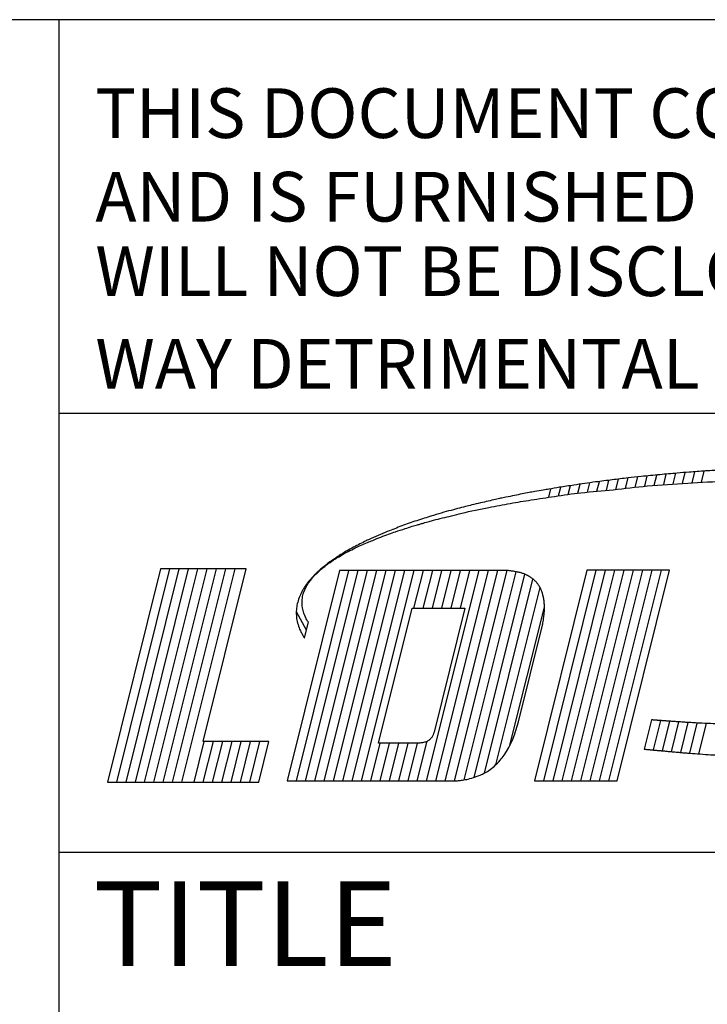
# Model space of a CAD drawing. Units: inches. Extents: x 0 to 17, y 0 to 11.
# Drawn here: x 12.7 to 13.4, y 1.1 to 2.2 of the extents above; entities that cross this region are included whole.
import ezdxf

# ---------------------------------------------------------------- set-up
doc = ezdxf.new("R2010")
doc.units = ezdxf.units.IN
doc.header["$LTSCALE"] = 0.935
doc.header["$MEASUREMENT"] = 0
doc.layers.get('0').update_dxf_attribs({"linetype": 'CONTINUOUS'})
doc.styles.get("Standard").update_dxf_attribs({"font": 'txt', "width": 0.8})

msp = doc.modelspace()

# ---------------------------------------------------------------- linework, layer by layer
at = {"color": 7, "linetype": 'CONTINUOUS'}
for p, q in [((16.3854, 2.1807), (8.4813, 2.1807)), ((12.725, 2.1807), (12.725, 0.425)), ((16.3854, 1.7446), (12.725, 1.7446)), ((13.4157, 1.6672), (13.4187, 1.6793)), ((13.4262, 1.6678), (13.4292, 1.6801)), ((13.4366, 1.6684), (13.4397, 1.6809)), ((13.3208, 1.6586), (13.3235, 1.6693)), ((13.3313, 1.6595), (13.3341, 1.6706)), ((13.3419, 1.6606), (13.3448, 1.672)), ((13.3525, 1.6618), (13.3554, 1.6733)), ((13.3631, 1.663), (13.366, 1.6744)), ((13.3737, 1.6641), (13.3765, 1.6755)), ((13.3843, 1.6651), (13.3871, 1.6765)), ((13.3948, 1.6659), (13.3976, 1.6775)), ((13.4052, 1.6666), (13.4082, 1.6784)), ((13.2676, 1.6519), (13.2699, 1.6613)), ((13.2783, 1.6535), (13.2807, 1.6631)), ((13.289, 1.655), (13.2914, 1.6647)), ((13.2996, 1.6564), (13.3021, 1.6663)), ((13.3102, 1.6576), (13.3128, 1.6679)), ((12.8375, 1.5726), (12.7787, 1.3363)), ((12.789, 1.3363), (12.8478, 1.5726)), ((12.7993, 1.3363), (12.8582, 1.5726)), ((12.8096, 1.3363), (12.8685, 1.5726)), ((12.8199, 1.3363), (12.8788, 1.5726)), ((12.8302, 1.3363), (12.8891, 1.5726)), ((12.9324, 1.5726), (12.8375, 1.5726)), ((12.8405, 1.3363), (12.8994, 1.5726)), ((12.8508, 1.3363), (12.9097, 1.5726)), ((12.8611, 1.3363), (12.92, 1.5726)), ((12.8847, 1.3812), (12.9324, 1.5726)), ((13.0358, 1.5708), (12.9776, 1.3377)), ((12.9879, 1.3377), (13.0461, 1.5708)), ((12.9982, 1.3377), (13.0564, 1.5708)), ((13.0085, 1.3377), (13.0667, 1.5708)), ((13.0188, 1.3377), (13.077, 1.5708)), ((13.0291, 1.3377), (13.0873, 1.5708)), ((13.2176, 1.5708), (13.0358, 1.5708)), ((13.0394, 1.3377), (13.0976, 1.5708)), ((13.0498, 1.3377), (13.108, 1.5708)), ((13.0601, 1.3377), (13.1183, 1.5708)), ((13.1181, 1.529), (13.1286, 1.5708)), ((13.1284, 1.529), (13.1389, 1.5708)), ((13.1322, 1.3377), (13.1904, 1.5708)), ((13.1387, 1.529), (13.1492, 1.5708)), ((13.1425, 1.3377), (13.2007, 1.5708)), ((13.149, 1.529), (13.1595, 1.5708)), ((13.1528, 1.3377), (13.211, 1.5708)), ((13.1593, 1.529), (13.1698, 1.5708)), ((13.1631, 1.3377), (13.2213, 1.5706)), ((13.1697, 1.529), (13.1801, 1.5708)), ((13.3098, 1.571), (13.2517, 1.3379)), ((13.2619, 1.3379), (13.3201, 1.571)), ((13.2722, 1.3379), (13.3304, 1.571)), ((13.2825, 1.3379), (13.3407, 1.571)), ((13.2928, 1.3379), (13.351, 1.571)), ((13.3031, 1.3379), (13.3613, 1.571)), ((13.4012, 1.571), (13.3098, 1.571)), ((13.3134, 1.3379), (13.3716, 1.571)), ((13.3237, 1.3379), (13.3819, 1.571)), ((13.334, 1.3379), (13.3922, 1.571)), ((13.3431, 1.3379), (13.4012, 1.571)), ((13.1737, 1.3389), (13.2313, 1.5694)), ((13.1847, 1.3416), (13.2409, 1.5666)), ((13.1962, 1.3464), (13.2499, 1.5613)), ((13.2088, 1.3556), (13.2578, 1.5518)), ((13.079, 1.3796), (13.1163, 1.529)), ((13.1163, 1.529), (13.1747, 1.529)), ((13.1747, 1.529), (13.1404, 1.3919)), ((13.2245, 1.3773), (13.2627, 1.5301)), ((13.2338, 1.4031), (13.2598, 1.5072)), ((13.3834, 1.372), (13.3915, 1.4046)), ((13.3934, 1.3711), (13.4016, 1.4039)), ((13.4035, 1.3701), (13.4117, 1.4031)), ((13.4136, 1.3692), (13.4219, 1.4024)), ((13.4237, 1.3684), (13.432, 1.4018)), ((13.4338, 1.3677), (13.4422, 1.4013)), ((12.8854, 1.3812), (12.8742, 1.3363)), ((12.8957, 1.3812), (12.8845, 1.3363)), ((12.9576, 1.3814), (12.8847, 1.3812)), ((12.906, 1.3812), (12.8948, 1.3363)), ((12.9163, 1.3813), (12.9051, 1.3363)), ((12.9266, 1.3813), (12.9154, 1.3363)), ((12.9369, 1.3814), (12.9257, 1.3363)), ((12.9472, 1.3814), (12.936, 1.3363)), ((12.9463, 1.3363), (12.9576, 1.3814)), ((13.0704, 1.3377), (13.0808, 1.3796)), ((13.1226, 1.3796), (13.079, 1.3796)), ((13.0807, 1.3377), (13.0911, 1.3796)), ((13.091, 1.3377), (13.1014, 1.3796)), ((13.1013, 1.3377), (13.1117, 1.3796)), ((13.1116, 1.3377), (13.122, 1.3796)), ((13.1219, 1.3377), (13.1329, 1.3816)), ((12.7787, 1.3363), (12.9463, 1.3363)), ((12.9776, 1.3377), (13.1629, 1.3377)), ((13.2517, 1.3379), (13.3431, 1.3379)), ((16.3854, 1.2585), (12.725, 1.2585))]:
    msp.add_line(p, q, dxfattribs=at)
at = {"color": 2, "linetype": 'CONTINUOUS'}
for p, q in [((12.999, 1.5048), (12.9879, 1.525)), ((12.9969, 1.496), (13.0012, 1.5136)), ((13.3814, 1.4053), (13.3732, 1.373))]:
    msp.add_line(p, q, dxfattribs=at)
for points, knots in [([(14.0326, 1.6318), (14.0286, 1.633), (14.0184, 1.6361), (14.0034, 1.64), (13.987, 1.6442), (13.9728, 1.6474), (13.9579, 1.6509), (13.9432, 1.6538), (13.9273, 1.6571), (13.9114, 1.6597), (13.8961, 1.6626), (13.8791, 1.665), (13.8624, 1.6677), (13.8423, 1.6701), (13.8223, 1.6728), (13.7985, 1.6752), (13.7745, 1.6778), (13.7493, 1.6795), (13.7254, 1.6816), (13.6997, 1.6827), (13.6773, 1.6839), (13.6571, 1.6845), (13.6412, 1.6851), (13.6225, 1.6854), (13.5998, 1.6858), (13.5759, 1.6857), (13.5511, 1.6855), (13.5257, 1.6849), (13.4998, 1.6843), (13.4773, 1.683), (13.4586, 1.682), (13.4413, 1.681), (13.4245, 1.6798), (13.4077, 1.6784), (13.39, 1.6768), (13.3719, 1.675), (13.3543, 1.6733), (13.3375, 1.671), (13.3216, 1.6691), (13.3073, 1.6672), (13.294, 1.665), (13.2807, 1.6632), (13.2694, 1.6611), (13.2604, 1.6597), (13.2531, 1.6584), (13.2452, 1.657), (13.2377, 1.6555), (13.2291, 1.6538), (13.2212, 1.6521), (13.2142, 1.6507), (13.2077, 1.6494), (13.2003, 1.6475), (13.1915, 1.6455), (13.1831, 1.6435), (13.1746, 1.6415), (13.1678, 1.6396), (13.1599, 1.6375), (13.1548, 1.6363), (13.1513, 1.6352)], [0, 0, 0, 0, 0.01407, 0.03586, 0.052356, 0.071227, 0.084652, 0.104172, 0.121508, 0.139303, 0.158445, 0.174081, 0.197253, 0.215248, 0.242473, 0.265263, 0.295853, 0.323962, 0.350171, 0.376828, 0.410645, 0.425595, 0.445011, 0.464241, 0.488818, 0.521228, 0.54487, 0.572481, 0.606975, 0.631983, 0.648529, 0.669962, 0.690429, 0.705247, 0.726727, 0.750373, 0.766669, 0.786395, 0.807321, 0.820844, 0.834759, 0.852845, 0.866194, 0.873201, 0.883846, 0.891083, 0.900095, 0.909608, 0.920613, 0.927282, 0.93374, 0.943128, 0.953012, 0.963999, 0.972164, 0.982469, 0.987752, 1, 1, 1, 1]), ([(13.1288, 1.6233), (13.1309, 1.6239), (13.1346, 1.6249), (13.1449, 1.6279), (13.157, 1.6305), (13.1773, 1.6358), (13.199, 1.6402), (13.2246, 1.6452), (13.2488, 1.649), (13.2749, 1.6531), (13.3052, 1.6574), (13.3396, 1.66), (13.3789, 1.6651), (13.4211, 1.6674), (13.4677, 1.6703), (13.5163, 1.6715), (13.5652, 1.6715), (13.6079, 1.672), (13.6441, 1.6705), (13.6747, 1.6698), (13.7051, 1.6677), (13.736, 1.6651), (13.7729, 1.6635), (13.8095, 1.6587), (13.8474, 1.6549), (13.8807, 1.6487), (13.9149, 1.6438), (13.944, 1.6374), (13.9694, 1.6319), (13.9877, 1.6275), (14.0003, 1.6239), (14.007, 1.622), (14.01, 1.6211), (14.0117, 1.6207), (14.0124, 1.6205), (14.013, 1.6203), (14.0134, 1.6202), (14.0136, 1.6201), (14.0137, 1.6201)], [0, 0, 0, 0, 0.007284, 0.012921, 0.035901, 0.049039, 0.0833, 0.110188, 0.136475, 0.165839, 0.198947, 0.238996, 0.28182, 0.331865, 0.38109, 0.438388, 0.49528, 0.545204, 0.581988, 0.616838, 0.647859, 0.684339, 0.721178, 0.77178, 0.808023, 0.849188, 0.885645, 0.923974, 0.94895, 0.973261, 0.987078, 0.99289, 0.996709, 0.997624, 0.998578, 0.999256, 0.99977, 1, 1, 1, 1]), ([(13.1513, 1.6352), (13.1475, 1.6341), (13.1382, 1.6312), (13.1232, 1.6267), (13.1069, 1.621), (13.0929, 1.6155), (13.0809, 1.6108), (13.0723, 1.6068), (13.0647, 1.6034), (13.0583, 1.6001), (13.0509, 1.5964), (13.0433, 1.592), (13.0366, 1.5883), (13.0318, 1.5848), (13.0283, 1.5825), (13.0254, 1.5805), (13.0231, 1.5789), (13.0213, 1.5774), (13.0195, 1.576), (13.0176, 1.5744), (13.0156, 1.5729), (13.0139, 1.5714), (13.0125, 1.5701), (13.0113, 1.5689), (13.0102, 1.5679), (13.009, 1.5667), (13.0075, 1.5654), (13.0058, 1.5635), (13.0036, 1.5608), (13.0007, 1.5579), (12.9983, 1.5541), (12.9958, 1.5508), (12.9941, 1.5472), (12.9917, 1.543), (12.9898, 1.5374), (12.9881, 1.5307), (12.9877, 1.524), (12.9881, 1.5174), (12.9896, 1.5107), (12.9915, 1.5055), (12.9933, 1.5022), (12.9942, 1.5007), (12.9948, 1.4994), (12.9952, 1.4987), (12.9955, 1.4982), (12.9956, 1.498), (12.9957, 1.4978), (12.9959, 1.4975), (12.996, 1.4972), (12.9962, 1.4969), (12.9964, 1.4966), (12.9966, 1.4963), (12.9968, 1.4961), (12.9969, 1.496)], [0, 0, 0, 0, 0.049898, 0.122672, 0.197341, 0.267211, 0.311975, 0.360017, 0.386011, 0.417642, 0.450493, 0.489618, 0.528177, 0.54671, 0.565018, 0.580515, 0.591569, 0.599976, 0.610478, 0.620326, 0.630619, 0.641532, 0.64906, 0.655474, 0.662119, 0.668313, 0.676782, 0.686887, 0.700593, 0.721384, 0.737917, 0.757018, 0.772576, 0.788359, 0.818178, 0.847023, 0.874627, 0.901655, 0.93099, 0.961056, 0.969816, 0.978523, 0.983302, 0.987586, 0.98889, 0.989984, 0.990938, 0.992338, 0.993797, 0.995321, 0.996716, 0.998246, 1, 1, 1, 1]), ([(13.3732, 1.373), (13.3732, 1.3729), (13.3732, 1.3729), (13.3733, 1.3729), (13.3735, 1.3729), (13.3736, 1.3729), (13.3737, 1.3729), (13.3739, 1.3728), (13.3742, 1.3728), (13.3748, 1.3728), (13.3756, 1.3727), (13.3764, 1.3726), (13.3774, 1.3725), (13.3785, 1.3724), (13.3797, 1.3723), (13.3808, 1.3722), (13.3819, 1.3721), (13.3829, 1.372), (13.3839, 1.3719), (13.385, 1.3718), (13.3862, 1.3717), (13.3876, 1.3716), (13.389, 1.3715), (13.3904, 1.3713), (13.3921, 1.3712), (13.3943, 1.371), (13.3972, 1.3707), (13.401, 1.3703), (13.4058, 1.3699), (13.411, 1.3695), (13.4163, 1.3689), (13.4232, 1.3685), (13.4325, 1.3678), (13.4438, 1.3669), (13.4553, 1.3663), (13.4668, 1.3657), (13.4777, 1.3651), (13.4889, 1.3645), (13.5003, 1.364), (13.5119, 1.3637), (13.5223, 1.3634), (13.5312, 1.3631), (13.5402, 1.3628), (13.547, 1.3628), (13.5516, 1.3627), (13.5601, 1.3627), (13.573, 1.3624), (13.5935, 1.3623), (13.6132, 1.3627), (13.6432, 1.3629), (13.6855, 1.3643), (13.7383, 1.3675), (13.7906, 1.3718), (13.8347, 1.3769), (13.8687, 1.3815), (13.9, 1.3861), (13.9314, 1.3919), (13.9622, 1.398), (13.9876, 1.4041), (14.0068, 1.4088), (14.026, 1.4142), (14.0443, 1.4198), (14.0623, 1.4258), (14.078, 1.4319), (14.092, 1.4372), (14.103, 1.4425), (14.1128, 1.4469), (14.1201, 1.451), (14.126, 1.4538), (14.1304, 1.4565), (14.1344, 1.459), (14.1386, 1.4616), (14.1428, 1.4644), (14.1473, 1.4676), (14.1523, 1.4713), (14.1571, 1.4751), (14.1612, 1.4789), (14.1639, 1.4816), (14.1661, 1.4835), (14.1678, 1.4855), (14.1698, 1.4878), (14.1722, 1.4905), (14.1738, 1.4932), (14.1756, 1.4955), (14.1769, 1.4975), (14.1782, 1.4999), (14.1795, 1.5025), (14.1808, 1.5048), (14.1814, 1.5068), (14.182, 1.5082), (14.1825, 1.5096), (14.1833, 1.5113), (14.1837, 1.5141), (14.1844, 1.5167), (14.1846, 1.519), (14.1847, 1.5206), (14.185, 1.5225), (14.1849, 1.5246), (14.1847, 1.5268), (14.1846, 1.5287), (14.1845, 1.5307), (14.1841, 1.5326), (14.1836, 1.5348), (14.1831, 1.5371), (14.1821, 1.5395), (14.1813, 1.5417), (14.1804, 1.544), (14.1792, 1.5461), (14.1771, 1.5504), (14.1731, 1.5564), (14.1669, 1.5637), (14.1601, 1.5703), (14.1531, 1.5762), (14.1456, 1.5819), (14.137, 1.5878), (14.1277, 1.5931), (14.1187, 1.5982), (14.1111, 1.6021), (14.1025, 1.6058), (14.0935, 1.6102), (14.0829, 1.6142), (14.0728, 1.6184), (14.0632, 1.6217), (14.0559, 1.6243), (14.0509, 1.626), (14.0477, 1.6271), (14.0449, 1.628), (14.042, 1.6288), (14.0392, 1.6297), (14.0359, 1.6307), (14.0338, 1.6314), (14.0326, 1.6318)], [0, 0, 0, 0, 0.000077, 0.000164, 0.000297, 0.000437, 0.000564, 0.000669, 0.000885, 0.001527, 0.002262, 0.003092, 0.003907, 0.005072, 0.00625, 0.007391, 0.008302, 0.009273, 0.010196, 0.011264, 0.012321, 0.013742, 0.015126, 0.016242, 0.017749, 0.019974, 0.022497, 0.026084, 0.030678, 0.036339, 0.040757, 0.04572, 0.056131, 0.06713, 0.077999, 0.088599, 0.099859, 0.109095, 0.120396, 0.132, 0.142141, 0.149913, 0.157335, 0.167699, 0.169068, 0.170497, 0.191747, 0.205576, 0.22876, 0.247594, 0.290745, 0.348744, 0.397567, 0.439676, 0.474375, 0.495169, 0.52916, 0.565056, 0.584273, 0.60306, 0.62134, 0.640559, 0.657426, 0.675162, 0.688282, 0.700014, 0.70986, 0.718586, 0.723774, 0.728251, 0.733353, 0.737206, 0.742132, 0.747595, 0.753079, 0.759549, 0.764995, 0.76899, 0.77036, 0.773151, 0.776485, 0.77919, 0.783158, 0.785371, 0.787526, 0.789866, 0.79305, 0.795748, 0.797404, 0.798939, 0.800192, 0.8016, 0.804194, 0.807997, 0.809447, 0.810773, 0.812492, 0.814833, 0.816686, 0.818619, 0.820325, 0.82236, 0.824103, 0.826842, 0.828945, 0.831385, 0.83356, 0.835804, 0.838431, 0.847019, 0.856231, 0.865509, 0.873767, 0.882309, 0.892295, 0.903164, 0.912682, 0.921562, 0.927611, 0.939234, 0.949765, 0.959806, 0.970356, 0.978423, 0.981908, 0.985143, 0.98809, 0.990272, 0.993678, 0.996486, 1, 1, 1, 1]), ([(13.0012, 1.5136), (13.0001, 1.5152), (12.9983, 1.5184), (12.996, 1.5237), (12.9943, 1.5303), (12.9941, 1.5377), (12.9953, 1.5444), (12.997, 1.5489), (12.9986, 1.5526), (13.0006, 1.5554), (13.0024, 1.5586), (13.0049, 1.5613), (13.0074, 1.5648), (13.0107, 1.5677), (13.0132, 1.5704), (13.0162, 1.5727), (13.0192, 1.5753), (13.0232, 1.5784), (13.0271, 1.5809), (13.0315, 1.5839), (13.0375, 1.5874), (13.0449, 1.5918), (13.0527, 1.5954), (13.0598, 1.599), (13.0663, 1.6016), (13.0736, 1.6046), (13.0814, 1.6078), (13.0898, 1.6109), (13.0987, 1.6141), (13.1075, 1.6168), (13.1155, 1.6195), (13.1213, 1.6212), (13.1251, 1.6222), (13.1273, 1.6229), (13.1284, 1.6231), (13.1288, 1.6233)], [0, 0, 0, 0, 0.030301, 0.057405, 0.089165, 0.137481, 0.170195, 0.194929, 0.212732, 0.232965, 0.249199, 0.269091, 0.290676, 0.315759, 0.337419, 0.347564, 0.374329, 0.400497, 0.425902, 0.446631, 0.483391, 0.535001, 0.580945, 0.617491, 0.65841, 0.690134, 0.741564, 0.788868, 0.83079, 0.888873, 0.932167, 0.963522, 0.982433, 0.993492, 1, 1, 1, 1]), ([(14.0137, 1.6201), (14.0137, 1.6201), (14.014, 1.62), (14.0144, 1.6199), (14.0174, 1.619), (14.022, 1.6174), (14.0285, 1.6152), (14.0341, 1.6134), (14.0396, 1.6117), (14.0451, 1.6094), (14.0518, 1.607), (14.0595, 1.6043), (14.0668, 1.6006), (14.0738, 1.5983), (14.0788, 1.5955), (14.0829, 1.5933), (14.0865, 1.592), (14.0898, 1.59), (14.093, 1.588), (14.0965, 1.5862), (14.0993, 1.5837), (14.1028, 1.5825), (14.1052, 1.5798), (14.1085, 1.5788), (14.1108, 1.5762), (14.1136, 1.5746), (14.1159, 1.5723), (14.1183, 1.5703), (14.1204, 1.5684), (14.1223, 1.5668), (14.1238, 1.5647), (14.1258, 1.5629), (14.1277, 1.5607), (14.1294, 1.5586), (14.1311, 1.5562), (14.1326, 1.5536), (14.1343, 1.5505), (14.1353, 1.5472), (14.1365, 1.5442), (14.1372, 1.5409), (14.1378, 1.5376), (14.1375, 1.534), (14.1374, 1.5306), (14.1366, 1.5272), (14.136, 1.5237), (14.1342, 1.5205), (14.1316, 1.5136), (14.1233, 1.5038), (14.1091, 1.4915), (14.0895, 1.4795), (14.0614, 1.4661), (14.0262, 1.4531), (13.9703, 1.4373), (13.898, 1.4226), (13.7968, 1.4085), (13.6885, 1.4005), (13.5867, 1.3973), (13.5161, 1.3986), (13.4745, 1.3995), (13.4524, 1.4009), (13.439, 1.4015), (13.4302, 1.4019), (13.4242, 1.4023), (13.4191, 1.4026), (13.4153, 1.4029), (13.4119, 1.4031), (13.409, 1.4033), (13.4064, 1.4035), (13.4038, 1.4037), (13.4014, 1.4039), (13.3993, 1.404), (13.3976, 1.4041), (13.3959, 1.4042), (13.3942, 1.4044), (13.3924, 1.4045), (13.3908, 1.4046), (13.3894, 1.4047), (13.3881, 1.4048), (13.3868, 1.4049), (13.3857, 1.405), (13.3847, 1.4051), (13.3839, 1.4051), (13.3831, 1.4052), (13.3824, 1.4052), (13.3818, 1.4053), (13.3815, 1.4053), (13.3814, 1.4053)], [0, 0, 0, 0, 0.000063, 0.000794, 0.001517, 0.009935, 0.01614, 0.023096, 0.028233, 0.034523, 0.041719, 0.050656, 0.06011, 0.067629, 0.073665, 0.078025, 0.082111, 0.085692, 0.090064, 0.093987, 0.098113, 0.101914, 0.10529, 0.10898, 0.112437, 0.115939, 0.119125, 0.122758, 0.125591, 0.127979, 0.130555, 0.133736, 0.136393, 0.13977, 0.142196, 0.145669, 0.14919, 0.153183, 0.156504, 0.159324, 0.163742, 0.167119, 0.170502, 0.174448, 0.178176, 0.181476, 0.185841, 0.201563, 0.220961, 0.245058, 0.273396, 0.318798, 0.363139, 0.455984, 0.550769, 0.684528, 0.797421, 0.871361, 0.906698, 0.928281, 0.94113, 0.948676, 0.95611, 0.960127, 0.964628, 0.968048, 0.970981, 0.973686, 0.976436, 0.979028, 0.98134, 0.982893, 0.984598, 0.986556, 0.988493, 0.99009, 0.991528, 0.992966, 0.994361, 0.995463, 0.996496, 0.997373, 0.998205, 0.998955, 0.999655, 1, 1, 1, 1])]:
    msp.add_open_spline(points, degree=3, knots=knots, dxfattribs=at)
at = {"color": 7, "linetype": 'CONTINUOUS'}
for points, knots in [([(13.2598, 1.5072), (13.2598, 1.5072), (13.2599, 1.5073), (13.26, 1.508), (13.2603, 1.5091), (13.2605, 1.5104), (13.2608, 1.5117), (13.2611, 1.5133), (13.2615, 1.5156), (13.2618, 1.518), (13.2622, 1.5207), (13.2624, 1.5231), (13.2626, 1.5253), (13.2626, 1.5269), (13.2627, 1.5291), (13.2627, 1.5315), (13.2626, 1.5344), (13.2623, 1.537), (13.2619, 1.5393), (13.2616, 1.5414), (13.2611, 1.5432), (13.2607, 1.545), (13.2601, 1.5466), (13.2597, 1.548), (13.2589, 1.5495), (13.2584, 1.551), (13.2574, 1.5524), (13.2569, 1.5536), (13.2561, 1.5546), (13.2555, 1.5555), (13.2549, 1.5563), (13.2542, 1.5572), (13.2532, 1.5583), (13.252, 1.5595), (13.2509, 1.5606), (13.2495, 1.5616), (13.2481, 1.5627), (13.2467, 1.5636), (13.2456, 1.5643), (13.2446, 1.5648), (13.2436, 1.5653), (13.2424, 1.566), (13.2409, 1.5666), (13.2393, 1.5672), (13.2376, 1.5678), (13.2358, 1.5684), (13.2337, 1.5688), (13.2317, 1.5693), (13.2295, 1.5696), (13.2278, 1.57), (13.2259, 1.5702), (13.2244, 1.5704), (13.2227, 1.5706), (13.2211, 1.5706), (13.2194, 1.5707), (13.2182, 1.5708), (13.2176, 1.5708)], [0, 0, 0, 0, 0.001062, 0.003537, 0.022306, 0.038588, 0.046666, 0.063719, 0.093523, 0.12079, 0.143477, 0.181168, 0.199059, 0.215759, 0.233297, 0.269028, 0.295858, 0.325863, 0.353251, 0.37311, 0.394958, 0.413699, 0.432628, 0.450064, 0.462349, 0.484585, 0.502956, 0.516944, 0.526691, 0.545231, 0.550144, 0.561025, 0.58244, 0.59714, 0.616079, 0.632346, 0.65408, 0.672708, 0.686601, 0.696892, 0.709688, 0.723108, 0.741299, 0.762266, 0.777666, 0.800825, 0.822546, 0.846675, 0.868952, 0.893691, 0.905108, 0.928208, 0.943494, 0.962589, 0.978306, 1, 1, 1, 1]), ([(13.1629, 1.3377), (13.1644, 1.3377), (13.1673, 1.338), (13.1725, 1.3387), (13.1788, 1.3398), (13.185, 1.3416), (13.1907, 1.3438), (13.1957, 1.346), (13.2015, 1.3493), (13.2077, 1.3544), (13.2134, 1.36), (13.2248, 1.375), (13.2306, 1.3901), (13.2338, 1.4031)], [0, 0, 0, 0, 0.042748, 0.085193, 0.148312, 0.227363, 0.270623, 0.322115, 0.384823, 0.461775, 0.550105, 0.614874, 1, 1, 1, 1]), ([(13.1404, 1.3919), (13.1399, 1.3898), (13.1388, 1.3873), (13.1366, 1.3843), (13.1344, 1.3823), (13.1308, 1.3806), (13.1268, 1.3798), (13.124, 1.3796), (13.1226, 1.3796)], [0, 0, 0, 0, 0.272583, 0.334037, 0.475788, 0.644839, 0.82566, 1, 1, 1, 1])]:
    msp.add_open_spline(points, degree=3, knots=knots, dxfattribs=at)

# ---------------------------------------------------------------- texts
at = {"color": 2, "linetype": 'CONTINUOUS', "attachment_point": 1, "line_spacing_factor": 0.9}
for s, insert, char_height, width in [('THIS DOCUMENT CONTAINS INFORMATION PROPRIETARY TO \\H0.075;LDI Industries, Inc.\\P\\H0.055;AND IS FURNISHED UPON THE EXPRESS CONDITION THAT THE INFORMATION CONTAINED HEREIN\\PWILL NOT BE DISCLOSED TO ANY THIRD PARTY OR USED DIRECTLY OR INDIRECTLY IN ANY\\PWAY DETRIMENTAL TO THE INTEREST OF\\H0.075; LDI Industries, Inc.', (12.7653, 2.1247), 0.055, 3.564), ('TITLE', (12.763, 1.2266), 0.094, 0.376)]:
    msp.add_mtext(s, dxfattribs=dict(at, insert=insert, char_height=char_height, width=width))

doc.saveas('drawing.dxf')
